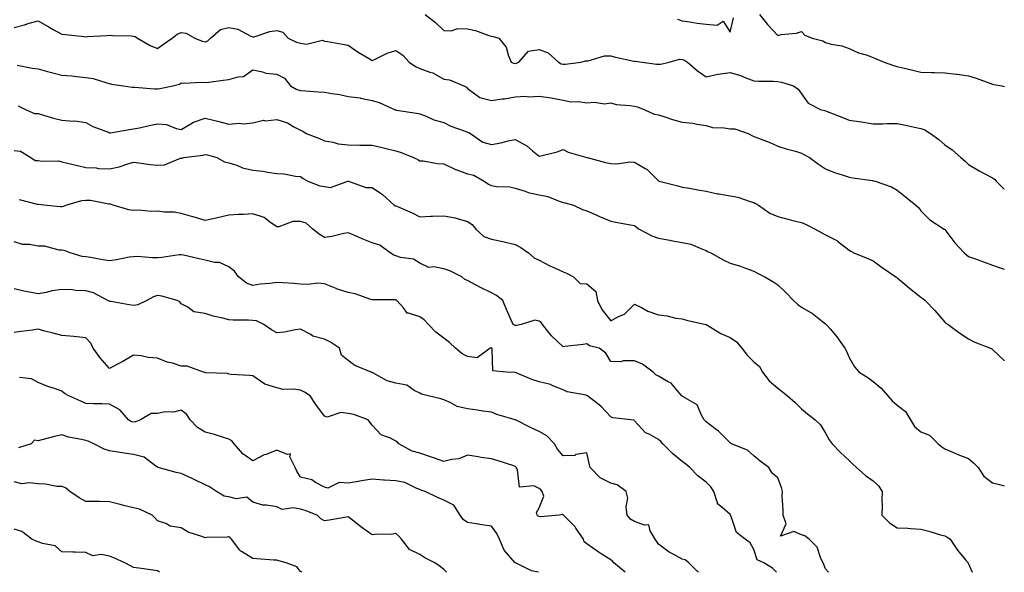
# Model space of a CAD drawing. Units: inches. Extents: x 944723 to 947363, y 7345418 to 7348058.
# Drawn here: x 946950 to 947363, y 7345418 to 7345650 of the extents above; entities that cross this region are included whole.
import ezdxf

# ---------------------------------------------------------------- set-up
doc = ezdxf.new("R2010")
doc.units = ezdxf.units.IN
doc.header["$MEASUREMENT"] = 0
doc.layers.add('Contour_94477345', color=7, linetype='Continuous', true_color=0xd25daa)

msp = doc.modelspace()

# ---------------------------------------------------------------- linework, layer by layer
at = {"layer": 'Contour_94477345'}
for points in [[(946948.05, 7345646.44, 3307), (946952.42, 7345647.55, 3307), (946954.28, 7345648.15, 3307), (946958.05, 7345649.22, 3307), (946962.64, 7345646.51, 3307), (946964.43, 7345645.54, 3307), (946968.05, 7345643.54, 3307), (946969.56, 7345643.43, 3307), (946977.41, 7345642.57, 3307), (946978.05, 7345642.52, 3307), (946978.7, 7345642.57, 3307), (946986.92, 7345643.05, 3307), (946988.05, 7345643.15, 3307), (946989.22, 7345643.1, 3307), (946997.11, 7345642.86, 3307), (946998.05, 7345642.81, 3307), (946998.72, 7345642.6, 3307), (946999.77, 7345641.92, 3307), (947005, 7345638.87, 3307), (947008.05, 7345637.62, 3307), (947010.57, 7345639.4, 3307), (947014.32, 7345641.92, 3307), (947016.39, 7345643.58, 3307), (947018.05, 7345644.24, 3307), (947020.13, 7345644, 3307), (947023.74, 7345641.92, 3307), (947026.83, 7345640.7, 3307), (947028.05, 7345640.37, 3307), (947029.2, 7345640.77, 3307), (947030.38, 7345641.92, 3307), (947034.46, 7345645.52, 3307), (947038.05, 7345646.39, 3307), (947041.82, 7345645.69, 3307), (947047.28, 7345642.7, 3307), (947048.05, 7345642.42, 3307), (947048.67, 7345642.55, 3307), (947055.24, 7345644.73, 3307), (947058.05, 7345645.11, 3307), (947060.61, 7345644.48, 3307), (947062.88, 7345641.92, 3307), (947066.37, 7345640.24, 3307), (947068.05, 7345639.84, 3307), (947070.51, 7345639.46, 3307), (947077.22, 7345641.09, 3307), (947078.05, 7345640.74, 3307), (947079.5, 7345640.47, 3307), (947085.57, 7345639.43, 3307), (947088.05, 7345638.96, 3307), (947092.16, 7345636.04, 3307), (947096.47, 7345633.51, 3307), (947098.05, 7345632.53, 3307), (947099.09, 7345632.97, 3307), (947104.37, 7345635.6, 3307), (947108.05, 7345636.76, 3307), (947110.89, 7345634.76, 3307), (947113.59, 7345631.92, 3307), (947116.17, 7345630.04, 3307), (947118.05, 7345629.26, 3307), (947122.29, 7345627.68, 3307), (947123.51, 7345627.38, 3307), (947128.05, 7345624.8, 3307), (947130.54, 7345624.41, 3307), (947136.44, 7345621.92, 3307), (947137.56, 7345621.43, 3307), (947138.05, 7345620.76, 3307), (947142.05, 7345617.91, 3307), (947143.13, 7345617, 3307), (947148.05, 7345615.85, 3307), (947152.6, 7345616.47, 3307), (947153.54, 7345616.43, 3307), (947158.05, 7345617.36, 3307), (947162.36, 7345617.61, 3307), (947163.53, 7345617.4, 3307), (947168.05, 7345617.56, 3307), (947173.04, 7345616.91, 3307), (947173.07, 7345616.9, 3307), (947178.05, 7345615.9, 3307), (947181.32, 7345615.19, 3307), (947184.61, 7345615.36, 3307), (947188.05, 7345614.87, 3307), (947191.26, 7345615.13, 3307), (947195.51, 7345614.46, 3307), (947198.05, 7345614.8, 3307), (947200.31, 7345614.18, 3307), (947206.22, 7345613.75, 3307), (947208.05, 7345613.38, 3307), (947209.31, 7345613.17, 3307), (947212.37, 7345611.92, 3307), (947216.2, 7345610.07, 3307), (947218.05, 7345609.76, 3307), (947221.14, 7345608.83, 3307), (947223.94, 7345607.81, 3307), (947228.05, 7345606.77, 3307), (947232.42, 7345606.3, 3307), (947234.13, 7345605.84, 3307), (947238.05, 7345605.26, 3307), (947240.64, 7345604.51, 3307), (947245.59, 7345604.38, 3307), (947248.05, 7345603.91, 3307), (947250.01, 7345603.89, 3307), (947255.7, 7345601.92, 3307), (947257.22, 7345601.09, 3307), (947258.05, 7345600.76, 3307), (947259.99, 7345599.98, 3307), (947264.41, 7345598.28, 3307), (947268.05, 7345596.71, 3307), (947271.63, 7345595.51, 3307), (947275.46, 7345594.51, 3307), (947278.05, 7345593.73, 3307), (947279.21, 7345593.08, 3307), (947281.3, 7345591.92, 3307), (947285.18, 7345589.05, 3307), (947288.05, 7345587.13, 3307), (947291.79, 7345585.66, 3307), (947295.41, 7345584.56, 3307), (947298.05, 7345583.65, 3307), (947299.53, 7345583.4, 3307), (947307.76, 7345582.22, 3307), (947308.05, 7345582.17, 3307), (947308.26, 7345582.13, 3307), (947308.84, 7345581.92, 3307), (947315.7, 7345579.57, 3307), (947318.05, 7345578.25, 3307), (947321.53, 7345575.39, 3307), (947325.94, 7345571.92, 3307), (947327.06, 7345570.93, 3307), (947328.05, 7345569.57, 3307), (947331.84, 7345565.71, 3307), (947337.84, 7345561.92, 3307), (947337.96, 7345561.84, 3307), (947338.05, 7345561.73, 3307), (947342.28, 7345556.14, 3307), (947346.12, 7345551.92, 3307), (947347.22, 7345551.09, 3307), (947348.05, 7345550.41, 3307), (947350.45, 7345549.52, 3307), (947354.23, 7345548.1, 3307), (947358.05, 7345546.71, 3307), (947361.68, 7345545.55, 3307), (947363, 7345545.08, 3307)], [(947120.22, 7345651.92, 3308), (947124.58, 7345648.45, 3308), (947128.05, 7345645.21, 3308), (947131.12, 7345644.99, 3308), (947134.04, 7345645.93, 3308), (947138.05, 7345645.8, 3308), (947141.33, 7345645.21, 3308), (947146.97, 7345643, 3308), (947148.05, 7345642.72, 3308), (947148.8, 7345642.67, 3308), (947151.2, 7345641.92, 3308), (947154.24, 7345638.12, 3308), (947155.02, 7345634.95, 3308), (947156.3, 7345631.92, 3308), (947157.51, 7345631.38, 3308), (947158.05, 7345631.36, 3308), (947158.55, 7345631.43, 3308), (947159.52, 7345631.92, 3308), (947163.53, 7345636.44, 3308), (947168.05, 7345637.21, 3308), (947171.88, 7345635.75, 3308), (947176.1, 7345631.92, 3308), (947177.35, 7345631.22, 3308), (947178.05, 7345631.09, 3308), (947178.97, 7345631, 3308), (947185.65, 7345631.92, 3308), (947187.53, 7345632.44, 3308), (947188.05, 7345632.44, 3308), (947188.55, 7345632.42, 3308), (947195.43, 7345634.54, 3308), (947198.05, 7345634.47, 3308), (947200.12, 7345634, 3308), (947207.68, 7345632.29, 3308), (947208.05, 7345632.21, 3308), (947208.44, 7345632.31, 3308), (947211.23, 7345631.92, 3308), (947217.2, 7345631.07, 3308), (947218.05, 7345631.02, 3308), (947219.01, 7345630.96, 3308), (947222.6, 7345631.92, 3308), (947226.86, 7345633.11, 3308), (947228.05, 7345633, 3308), (947228.91, 7345632.77, 3308), (947230.27, 7345631.92, 3308), (947234.4, 7345628.27, 3308), (947238.05, 7345625.77, 3308), (947242.93, 7345626.8, 3308), (947243.1, 7345626.87, 3308), (947248.05, 7345627.5, 3308), (947252.45, 7345626.32, 3308), (947254.69, 7345625.28, 3308), (947258.05, 7345624.05, 3308), (947259.97, 7345623.84, 3308), (947266.06, 7345623.92, 3308), (947268.05, 7345623.75, 3308), (947269.67, 7345623.54, 3308), (947274.68, 7345621.92, 3308), (947276.64, 7345620.52, 3308), (947278.05, 7345618.56, 3308), (947280.76, 7345614.63, 3308), (947286.28, 7345611.92, 3308), (947287.73, 7345611.6, 3308), (947288.05, 7345611.49, 3308), (947288.75, 7345611.22, 3308), (947294.89, 7345608.76, 3308), (947298.05, 7345607.61, 3308), (947303.01, 7345606.88, 3308), (947303.12, 7345606.85, 3308), (947308.05, 7345606.01, 3308), (947312.15, 7345606.02, 3308), (947313.85, 7345606.12, 3308), (947318.05, 7345606.13, 3308), (947321.65, 7345605.52, 3308), (947325.34, 7345604.63, 3308), (947328.05, 7345604.1, 3308), (947329.64, 7345603.51, 3308), (947332.09, 7345601.92, 3308), (947335.51, 7345599.38, 3308), (947338.05, 7345597.24, 3308), (947341.21, 7345595.09, 3308), (947344.76, 7345591.92, 3308), (947346.54, 7345590.41, 3308), (947348.05, 7345588.93, 3308), (947352.5, 7345586.37, 3308), (947354.86, 7345585.11, 3308), (947358.05, 7345583.37, 3308), (947358.89, 7345582.76, 3308), (947359.56, 7345581.92, 3308), (947363, 7345578.58, 3308)], [(947226.09, 7345649.95, 3309), (947228.05, 7345649.22, 3309), (947231.14, 7345648.83, 3309), (947234.31, 7345648.18, 3309), (947238.05, 7345647.78, 3309), (947242.66, 7345647.31, 3309), (947245.21, 7345649.08, 3309), (947248.05, 7345644.43, 3309), (947249.55, 7345650.41, 3309)], [(947260.41, 7345651.92, 3309), (947263.8, 7345647.67, 3309), (947268.05, 7345643.06, 3309), (947269.54, 7345643.41, 3309), (947275.95, 7345644.02, 3309), (947278.05, 7345644.72, 3309), (947279.34, 7345643.21, 3309), (947282.45, 7345641.92, 3309), (947286.88, 7345640.75, 3309), (947288.05, 7345640.13, 3309), (947290.49, 7345639.47, 3309), (947294.87, 7345638.73, 3309), (947298.05, 7345637.61, 3309), (947301.95, 7345635.81, 3309), (947305.07, 7345634.9, 3309), (947308.05, 7345633.81, 3309), (947309.35, 7345633.22, 3309), (947312.63, 7345631.92, 3309), (947316.54, 7345630.41, 3309), (947318.05, 7345630.04, 3309), (947320.53, 7345629.44, 3309), (947324.61, 7345628.48, 3309), (947328.05, 7345627.65, 3309), (947332.46, 7345627.51, 3309), (947333.69, 7345627.57, 3309), (947338.05, 7345627.41, 3309), (947342.95, 7345626.82, 3309), (947343.18, 7345626.79, 3309), (947348.05, 7345626.19, 3309), (947351.26, 7345625.13, 3309), (947356.92, 7345623.05, 3309), (947358.05, 7345622.66, 3309), (947358.64, 7345622.51, 3309), (947361.92, 7345621.92, 3309), (947363, 7345621.67, 3309)], [(946949.32, 7345630.65, 3306), (946955.54, 7345629.41, 3306), (946958.05, 7345629.02, 3306), (946961.96, 7345628.01, 3306), (946963.71, 7345627.58, 3306), (946968.05, 7345626.42, 3306), (946972.2, 7345626.07, 3306), (946974.14, 7345625.83, 3306), (946978.05, 7345625.47, 3306), (946981.16, 7345625.02, 3306), (946986.83, 7345623.15, 3306), (946988.05, 7345622.9, 3306), (946988.82, 7345622.7, 3306), (946993.89, 7345621.92, 3306), (946997.51, 7345621.38, 3306), (946998.05, 7345621.38, 3306), (946998.57, 7345621.4, 3306), (947006.82, 7345620.69, 3306), (947008.05, 7345620.72, 3306), (947009.09, 7345620.88, 3306), (947014.5, 7345621.92, 3306), (947017.31, 7345622.67, 3306), (947018.05, 7345623.15, 3306), (947019.14, 7345623.01, 3306), (947026.56, 7345623.42, 3306), (947028.05, 7345623.29, 3306), (947029.56, 7345623.43, 3306), (947035.61, 7345624.36, 3306), (947038.05, 7345624.57, 3306), (947041.9, 7345625.76, 3306), (947044.13, 7345625.84, 3306), (947048.05, 7345628.66, 3306), (947052.09, 7345627.87, 3306), (947053.45, 7345627.32, 3306), (947058.05, 7345626.8, 3306), (947061.32, 7345625.19, 3306), (947063.86, 7345621.92, 3306), (947066.53, 7345620.39, 3306), (947068.05, 7345619.97, 3306), (947070.13, 7345619.84, 3306), (947075.63, 7345619.5, 3306), (947078.05, 7345619.34, 3306), (947081.23, 7345618.73, 3306), (947084.46, 7345618.33, 3306), (947088.05, 7345617.52, 3306), (947092.99, 7345616.86, 3306), (947093.18, 7345616.79, 3306), (947098.05, 7345615.75, 3306), (947101.07, 7345614.94, 3306), (947107.66, 7345611.92, 3306), (947107.95, 7345611.82, 3306), (947108.05, 7345611.8, 3306), (947108.21, 7345611.77, 3306), (947116.67, 7345610.54, 3306), (947118.05, 7345610.24, 3306), (947120.74, 7345609.23, 3306), (947123.86, 7345607.74, 3306), (947128.05, 7345606.61, 3306), (947131.1, 7345604.97, 3306), (947137, 7345602.97, 3306), (947138.05, 7345602.54, 3306), (947138.56, 7345602.43, 3306), (947139.26, 7345601.92, 3306), (947144.43, 7345598.3, 3306), (947148.05, 7345597.42, 3306), (947151.99, 7345597.98, 3306), (947155, 7345598.87, 3306), (947158.05, 7345599.44, 3306), (947162.89, 7345596.76, 3306), (947165.21, 7345594.76, 3306), (947168.05, 7345592.41, 3306), (947168.76, 7345592.63, 3306), (947175.65, 7345594.33, 3306), (947178.05, 7345595.24, 3306), (947180.27, 7345594.14, 3306), (947187.99, 7345591.97, 3306), (947188.05, 7345591.95, 3306), (947188.08, 7345591.95, 3306), (947188.16, 7345591.92, 3306), (947195.89, 7345589.76, 3306), (947198.05, 7345589.43, 3306), (947200.67, 7345589.3, 3306), (947206.17, 7345590.05, 3306), (947208.05, 7345589.92, 3306), (947212.77, 7345587.2, 3306), (947213.16, 7345587.03, 3306), (947218.05, 7345582.09, 3306), (947218.15, 7345582.02, 3306), (947218.41, 7345581.92, 3306), (947226.17, 7345580.05, 3306), (947228.05, 7345579.5, 3306), (947231, 7345578.98, 3306), (947234.52, 7345578.4, 3306), (947238.05, 7345577.76, 3306), (947242.86, 7345576.73, 3306), (947243.29, 7345576.68, 3306), (947248.05, 7345575.81, 3306), (947251.35, 7345575.22, 3306), (947256.56, 7345573.42, 3306), (947258.05, 7345573.06, 3306), (947258.68, 7345572.56, 3306), (947259.92, 7345571.92, 3306), (947264.72, 7345568.59, 3306), (947268.05, 7345567.15, 3306), (947272.24, 7345566.11, 3306), (947274.43, 7345565.55, 3306), (947278.05, 7345564.63, 3306), (947279.99, 7345563.86, 3306), (947283.74, 7345561.92, 3306), (947286.47, 7345560.33, 3306), (947288.05, 7345559.45, 3306), (947293.04, 7345556.91, 3306), (947293.15, 7345556.82, 3306), (947298.05, 7345553.06, 3306), (947298.72, 7345552.59, 3306), (947299.95, 7345551.92, 3306), (947305.74, 7345549.6, 3306), (947308.05, 7345548.53, 3306), (947311.88, 7345545.74, 3306), (947317.51, 7345541.92, 3306), (947317.81, 7345541.67, 3306), (947318.05, 7345541.51, 3306), (947320.45, 7345539.52, 3306), (947323.28, 7345537.15, 3306), (947328.05, 7345533.41, 3306), (947328.86, 7345532.73, 3306), (947329.8, 7345531.92, 3306), (947333.91, 7345527.78, 3306), (947338.05, 7345522.89, 3306), (947338.56, 7345522.43, 3306), (947339.42, 7345521.92, 3306), (947344.38, 7345518.25, 3306), (947348.05, 7345515.91, 3306), (947350.58, 7345514.44, 3306), (947357.16, 7345511.92, 3306), (947357.75, 7345511.62, 3306), (947358.05, 7345511.47, 3306), (947362.9, 7345506.78, 3306), (947363, 7345506.7, 3306)], [(946949.71, 7345613.58, 3305), (946953.04, 7345611.92, 3305), (946956.54, 7345610.41, 3305), (946958.05, 7345610.29, 3305), (946960.29, 7345609.69, 3305), (946964.56, 7345608.43, 3305), (946968.05, 7345607.54, 3305), (946972.82, 7345607.15, 3305), (946973.4, 7345607.27, 3305), (946978.05, 7345606.59, 3305), (946980.99, 7345604.86, 3305), (946987.5, 7345602.47, 3305), (946988.05, 7345602.22, 3305), (946988.41, 7345602.28, 3305), (946996.34, 7345603.62, 3305), (946998.05, 7345603.87, 3305), (947000.52, 7345604.4, 3305), (947004.6, 7345605.37, 3305), (947008.05, 7345606.05, 3305), (947011.82, 7345605.69, 3305), (947015.96, 7345604.01, 3305), (947018.05, 7345603.65, 3305), (947022.09, 7345605.96, 3305), (947023.24, 7345606.74, 3305), (947028.05, 7345608.37, 3305), (947032.69, 7345607.28, 3305), (947033.29, 7345607.16, 3305), (947038.05, 7345605.91, 3305), (947042.37, 7345606.24, 3305), (947044.03, 7345605.95, 3305), (947048.05, 7345606.48, 3305), (947052.46, 7345607.51, 3305), (947053.41, 7345607.28, 3305), (947058.05, 7345607.77, 3305), (947062.53, 7345606.4, 3305), (947065.28, 7345604.69, 3305), (947068.05, 7345603.31, 3305), (947069.07, 7345602.94, 3305), (947070.38, 7345601.92, 3305), (947075.95, 7345599.82, 3305), (947078.05, 7345598.87, 3305), (947081.69, 7345598.28, 3305), (947083.83, 7345597.7, 3305), (947088.05, 7345597.16, 3305), (947092.87, 7345597.1, 3305), (947093.25, 7345597.12, 3305), (947098.05, 7345597.04, 3305), (947102.23, 7345596.1, 3305), (947104.43, 7345595.54, 3305), (947108.05, 7345594.69, 3305), (947110.19, 7345594.06, 3305), (947115.44, 7345591.92, 3305), (947117.18, 7345591.05, 3305), (947118.05, 7345590.52, 3305), (947119.5, 7345590.47, 3305), (947125.45, 7345589.32, 3305), (947128.05, 7345589.25, 3305), (947133.04, 7345586.91, 3305), (947133.07, 7345586.9, 3305), (947138.05, 7345585.06, 3305), (947140.64, 7345584.51, 3305), (947145, 7345581.92, 3305), (947146.81, 7345580.67, 3305), (947148.05, 7345580.15, 3305), (947150.16, 7345579.81, 3305), (947155.71, 7345579.58, 3305), (947158.05, 7345579.07, 3305), (947162.15, 7345577.82, 3305), (947163.42, 7345577.29, 3305), (947168.05, 7345576.26, 3305), (947171.64, 7345575.51, 3305), (947176.44, 7345573.54, 3305), (947178.05, 7345573.06, 3305), (947179.01, 7345572.88, 3305), (947182.44, 7345571.92, 3305), (947186.17, 7345570.04, 3305), (947188.05, 7345569.48, 3305), (947192.29, 7345567.69, 3305), (947193.35, 7345567.23, 3305), (947198.05, 7345565.25, 3305), (947200.85, 7345564.72, 3305), (947206.28, 7345563.68, 3305), (947208.05, 7345563.35, 3305), (947208.82, 7345562.7, 3305), (947209.95, 7345561.92, 3305), (947215.23, 7345559.1, 3305), (947218.05, 7345558.08, 3305), (947222.77, 7345557.2, 3305), (947223.22, 7345557.09, 3305), (947228.05, 7345556.3, 3305), (947231.63, 7345555.5, 3305), (947236.52, 7345553.45, 3305), (947238.05, 7345552.98, 3305), (947238.64, 7345552.5, 3305), (947239.99, 7345551.92, 3305), (947245.15, 7345549.02, 3305), (947248.05, 7345547.63, 3305), (947252.46, 7345546.33, 3305), (947254.47, 7345545.5, 3305), (947258.05, 7345544.23, 3305), (947259.6, 7345543.47, 3305), (947262.65, 7345541.92, 3305), (947266.01, 7345539.88, 3305), (947268.05, 7345538.48, 3305), (947271.49, 7345535.36, 3305), (947274.7, 7345531.92, 3305), (947276.46, 7345530.33, 3305), (947278.05, 7345529.22, 3305), (947282.59, 7345526.47, 3305), (947286.82, 7345523.15, 3305), (947288.05, 7345522.22, 3305), (947288.23, 7345522.1, 3305), (947288.39, 7345521.92, 3305), (947290.09, 7345519.88, 3305), (947292.8, 7345516.67, 3305), (947296.22, 7345511.92, 3305), (947296.83, 7345510.7, 3305), (947298.05, 7345508.05, 3305), (947300.24, 7345504.11, 3305), (947302.17, 7345501.92, 3305), (947305.85, 7345499.72, 3305), (947308.05, 7345498.03, 3305), (947311.33, 7345495.2, 3305), (947314.25, 7345491.92, 3305), (947315.95, 7345489.82, 3305), (947318.05, 7345488.12, 3305), (947321.55, 7345485.42, 3305), (947323.74, 7345481.92, 3305), (947325.33, 7345479.19, 3305), (947328.05, 7345476.91, 3305), (947331.62, 7345475.49, 3305), (947335.29, 7345471.92, 3305), (947336.78, 7345470.65, 3305), (947338.05, 7345469.82, 3305), (947341.75, 7345468.22, 3305), (947343.52, 7345467.39, 3305), (947348.05, 7345465.69, 3305), (947350.08, 7345463.96, 3305), (947352.07, 7345461.92, 3305), (947354.37, 7345458.24, 3305), (947358.05, 7345455.56, 3305), (947360.93, 7345454.8, 3305), (947363, 7345454.22, 3305)], [(946948.05, 7345594.88, 3304), (946950.68, 7345594.55, 3304), (946955.04, 7345591.92, 3304), (946956.78, 7345590.66, 3304), (946958.05, 7345590.61, 3304), (946959.58, 7345590.38, 3304), (946966.59, 7345590.45, 3304), (946968.05, 7345590.13, 3304), (946970.4, 7345589.56, 3304), (946974.61, 7345588.48, 3304), (946978.05, 7345587.68, 3304), (946982.46, 7345587.5, 3304), (946983.37, 7345587.24, 3304), (946988.05, 7345587.13, 3304), (946992.05, 7345587.92, 3304), (946995.27, 7345589.13, 3304), (946998.05, 7345589.88, 3304), (947000.31, 7345589.66, 3304), (947005.1, 7345588.97, 3304), (947008.05, 7345588.72, 3304), (947011.08, 7345588.89, 3304), (947017.7, 7345591.57, 3304), (947018.05, 7345591.61, 3304), (947018.33, 7345591.64, 3304), (947019.12, 7345591.92, 3304), (947027.04, 7345592.93, 3304), (947028.05, 7345593.22, 3304), (947029.09, 7345592.96, 3304), (947033.04, 7345591.92, 3304), (947036.22, 7345590.09, 3304), (947038.05, 7345589.73, 3304), (947041.33, 7345588.63, 3304), (947043.69, 7345587.57, 3304), (947048.05, 7345586.55, 3304), (947052.28, 7345586.15, 3304), (947054.28, 7345585.69, 3304), (947058.05, 7345585.23, 3304), (947061.2, 7345585.07, 3304), (947065.94, 7345584.02, 3304), (947068.05, 7345583.88, 3304), (947069.16, 7345583.04, 3304), (947071.14, 7345581.92, 3304), (947076.17, 7345580.04, 3304), (947078.05, 7345579.76, 3304), (947080.59, 7345579.38, 3304), (947087.94, 7345581.92, 3304), (947088.02, 7345581.94, 3304), (947088.05, 7345581.95, 3304), (947088.22, 7345581.92, 3304), (947095.42, 7345579.3, 3304), (947098.05, 7345579.26, 3304), (947102.47, 7345576.34, 3304), (947107.25, 7345571.92, 3304), (947107.78, 7345571.64, 3304), (947108.05, 7345571.58, 3304), (947108.67, 7345571.3, 3304), (947114.85, 7345568.72, 3304), (947118.05, 7345567.08, 3304), (947122.68, 7345567.29, 3304), (947123.38, 7345567.26, 3304), (947128.05, 7345567.44, 3304), (947132.8, 7345566.66, 3304), (947133.7, 7345566.27, 3304), (947138.05, 7345565.12, 3304), (947140.01, 7345563.88, 3304), (947141.56, 7345561.92, 3304), (947144.9, 7345558.77, 3304), (947148.05, 7345557.67, 3304), (947152.83, 7345556.69, 3304), (947153.46, 7345556.51, 3304), (947158.05, 7345555.43, 3304), (947160.36, 7345554.23, 3304), (947163.66, 7345551.92, 3304), (947165.99, 7345549.86, 3304), (947168.05, 7345548.93, 3304), (947172.6, 7345546.47, 3304), (947174.21, 7345545.75, 3304), (947178.05, 7345543.93, 3304), (947179.56, 7345543.43, 3304), (947182.39, 7345541.92, 3304), (947185.23, 7345539.1, 3304), (947188.05, 7345538.9, 3304), (947191.83, 7345535.7, 3304), (947192.49, 7345531.92, 3304), (947194.31, 7345528.17, 3304), (947198.05, 7345523.45, 3304), (947201.35, 7345525.22, 3304), (947203.79, 7345526.18, 3304), (947208.05, 7345530.45, 3304), (947210.91, 7345529.06, 3304), (947213.65, 7345527.52, 3304), (947218.05, 7345525.96, 3304), (947221.68, 7345525.55, 3304), (947225.37, 7345524.59, 3304), (947228.05, 7345524.2, 3304), (947229.78, 7345523.65, 3304), (947237.94, 7345521.92, 3304), (947238.05, 7345521.9, 3304), (947238.11, 7345521.86, 3304), (947244.26, 7345518.13, 3304), (947248.05, 7345516.41, 3304), (947250.76, 7345514.63, 3304), (947253.01, 7345511.92, 3304), (947255.23, 7345509.09, 3304), (947258.05, 7345506.3, 3304), (947260.4, 7345504.27, 3304), (947261.61, 7345501.92, 3304), (947264.41, 7345498.28, 3304), (947268.05, 7345495.22, 3304), (947269.97, 7345493.84, 3304), (947272.09, 7345491.92, 3304), (947275.32, 7345489.18, 3304), (947278.05, 7345486.51, 3304), (947280.51, 7345484.38, 3304), (947283.79, 7345481.92, 3304), (947285.94, 7345479.82, 3304), (947288.05, 7345476.33, 3304), (947289.65, 7345473.53, 3304), (947290.8, 7345471.92, 3304), (947294.33, 7345468.2, 3304), (947298.05, 7345464.81, 3304), (947299.51, 7345463.38, 3304), (947301.06, 7345461.92, 3304), (947304.78, 7345458.65, 3304), (947308.05, 7345456.39, 3304), (947310.34, 7345454.21, 3304), (947311.75, 7345451.92, 3304), (947311.67, 7345448.29, 3304), (947311.8, 7345445.67, 3304), (947311.73, 7345441.92, 3304), (947314.9, 7345438.76, 3304), (947318.05, 7345436.66, 3304), (947322.58, 7345436.46, 3304), (947323.62, 7345436.35, 3304), (947328.05, 7345436.14, 3304), (947331.39, 7345435.26, 3304), (947336.21, 7345433.76, 3304), (947338.05, 7345433.24, 3304), (947338.95, 7345432.82, 3304), (947340.27, 7345431.92, 3304), (947343.38, 7345427.26, 3304), (947346.79, 7345423.18, 3304), (947347.82, 7345421.92, 3304), (947347.85, 7345421.72, 3304), (947348.05, 7345421.57, 3304), (947349.51, 7345418, 3304)], [(947289.33, 7345418, 3303), (947288.05, 7345419.48, 3303), (947287.4, 7345421.27, 3303), (947287.07, 7345421.92, 3303), (947286.14, 7345423.84, 3303), (947284.61, 7345428.49, 3303), (947281.27, 7345431.92, 3303), (947279.42, 7345433.29, 3303), (947278.05, 7345433.68, 3303), (947274.79, 7345435.18, 3303), (947269.24, 7345433.12, 3303), (947271.63, 7345438.33, 3303), (947270.31, 7345441.92, 3303), (947270.33, 7345444.2, 3303), (947269.97, 7345450, 3303), (947269.99, 7345451.92, 3303), (947269.66, 7345453.54, 3303), (947268.05, 7345457.54, 3303), (947265.65, 7345459.52, 3303), (947264.32, 7345461.92, 3303), (947260.74, 7345464.6, 3303), (947258.05, 7345466.8, 3303), (947255.34, 7345469.22, 3303), (947248.7, 7345471.92, 3303), (947248.26, 7345472.13, 3303), (947248.05, 7345472.24, 3303), (947243.26, 7345477.13, 3303), (947241.67, 7345478.3, 3303), (947238.05, 7345481.09, 3303), (947237.63, 7345481.5, 3303), (947237.26, 7345481.92, 3303), (947236.07, 7345483.9, 3303), (947234.33, 7345488.2, 3303), (947228.46, 7345491.51, 3303), (947228.05, 7345491.8, 3303), (947227.98, 7345491.86, 3303), (947227.92, 7345491.92, 3303), (947226.93, 7345493.04, 3303), (947223.39, 7345497.26, 3303), (947222.17, 7345497.8, 3303), (947218.05, 7345500.21, 3303), (947216.92, 7345500.78, 3303), (947215.84, 7345501.92, 3303), (947211.39, 7345505.26, 3303), (947208.05, 7345506.67, 3303), (947203.26, 7345506.71, 3303), (947202.34, 7345506.21, 3303), (947198.05, 7345506.32, 3303), (947196.04, 7345509.91, 3303), (947193.18, 7345511.92, 3303), (947189.13, 7345513.01, 3303), (947188.05, 7345513.82, 3303), (947186.49, 7345513.48, 3303), (947178.77, 7345512.65, 3303), (947178.05, 7345512.52, 3303), (947173.23, 7345517.09, 3303), (947169.46, 7345521.92, 3303), (947168.86, 7345522.73, 3303), (947168.05, 7345523.35, 3303), (947166.27, 7345523.7, 3303), (947160.45, 7345521.92, 3303), (947158.52, 7345521.45, 3303), (947158.05, 7345521.41, 3303), (947157.76, 7345521.63, 3303), (947157.17, 7345521.92, 3303), (947156.49, 7345523.49, 3303), (947154.37, 7345528.24, 3303), (947152.83, 7345531.92, 3303), (947150.16, 7345534.03, 3303), (947148.05, 7345535.22, 3303), (947143.54, 7345537.41, 3303), (947141.42, 7345538.55, 3303), (947138.05, 7345540.3, 3303), (947136.92, 7345540.79, 3303), (947135.65, 7345541.92, 3303), (947130.56, 7345544.43, 3303), (947128.05, 7345545.29, 3303), (947123.9, 7345546.07, 3303), (947121.87, 7345545.73, 3303), (947118.05, 7345547.54, 3303), (947115.39, 7345549.26, 3303), (947109.97, 7345550, 3303), (947108.05, 7345550.65, 3303), (947107.14, 7345551.01, 3303), (947105.63, 7345551.92, 3303), (947101.23, 7345555.11, 3303), (947098.05, 7345556.09, 3303), (947093.88, 7345557.76, 3303), (947090.82, 7345559.15, 3303), (947088.05, 7345560.35, 3303), (947086.17, 7345560.04, 3303), (947081.22, 7345558.75, 3303), (947078.05, 7345558.32, 3303), (947075.82, 7345559.7, 3303), (947073.2, 7345561.92, 3303), (947070.47, 7345564.34, 3303), (947068.05, 7345565.07, 3303), (947064.86, 7345565.11, 3303), (947058.95, 7345562.82, 3303), (947058.05, 7345562.85, 3303), (947055.06, 7345564.91, 3303), (947052.83, 7345566.7, 3303), (947048.05, 7345568.25, 3303), (947044.1, 7345567.98, 3303), (947041.99, 7345567.98, 3303), (947038.05, 7345567.67, 3303), (947033.3, 7345566.67, 3303), (947032.63, 7345566.5, 3303), (947028.05, 7345565.47, 3303), (947023.11, 7345566.97, 3303), (947022.96, 7345567.01, 3303), (947018.05, 7345568.38, 3303), (947015.07, 7345568.94, 3303), (947011.03, 7345568.94, 3303), (947008.05, 7345569.35, 3303), (947005.42, 7345569.29, 3303), (947000.19, 7345569.78, 3303), (946998.05, 7345569.72, 3303), (946996.06, 7345569.93, 3303), (946989.51, 7345571.92, 3303), (946988.4, 7345572.27, 3303), (946988.05, 7345572.3, 3303), (946987.67, 7345572.3, 3303), (946979.99, 7345573.86, 3303), (946978.05, 7345573.85, 3303), (946976.22, 7345573.75, 3303), (946969.99, 7345571.92, 3303), (946968.63, 7345571.34, 3303), (946968.05, 7345571.2, 3303), (946967.29, 7345571.16, 3303), (946960.43, 7345571.92, 3303), (946958.29, 7345572.16, 3303), (946958.05, 7345572.25, 3303), (946957.77, 7345572.21, 3303), (946950.26, 7345574.13, 3303)], [(947267.46, 7345418, 3302), (947265.85, 7345419.72, 3302), (947262.22, 7345421.92, 3302), (947259.37, 7345423.24, 3302), (947258.05, 7345427.51, 3302), (947256.48, 7345430.35, 3302), (947254.39, 7345431.92, 3302), (947250.77, 7345434.64, 3302), (947248.56, 7345441.41, 3302), (947248.28, 7345441.92, 3302), (947248.2, 7345442.07, 3302), (947248.05, 7345442.3, 3302), (947244.76, 7345445.21, 3302), (947242.81, 7345446.68, 3302), (947242.84, 7345447.13, 3302), (947241.24, 7345451.92, 3302), (947239.98, 7345453.85, 3302), (947238.05, 7345455.85, 3302), (947234.58, 7345458.45, 3302), (947231.21, 7345461.92, 3302), (947229.47, 7345463.34, 3302), (947228.05, 7345464.49, 3302), (947223.88, 7345467.75, 3302), (947219.95, 7345471.92, 3302), (947219.02, 7345472.89, 3302), (947218.05, 7345473.64, 3302), (947214.11, 7345475.86, 3302), (947212.62, 7345476.49, 3302), (947208.05, 7345481.51, 3302), (947207.85, 7345481.73, 3302), (947206.51, 7345481.92, 3302), (947198.97, 7345482.83, 3302), (947198.05, 7345483.16, 3302), (947193.84, 7345487.71, 3302), (947188.37, 7345491.92, 3302), (947188.18, 7345492.04, 3302), (947188.05, 7345492.12, 3302), (947187.76, 7345492.21, 3302), (947179.79, 7345493.66, 3302), (947178.05, 7345494.49, 3302), (947173.77, 7345496.2, 3302), (947172.84, 7345496.7, 3302), (947168.05, 7345497.91, 3302), (947164.92, 7345498.78, 3302), (947158.36, 7345501.61, 3302), (947158.05, 7345501.72, 3302), (947157.89, 7345501.76, 3302), (947154.34, 7345501.92, 3302), (947148.65, 7345502.52, 3302), (947148.43, 7345511.54, 3302), (947148.25, 7345511.92, 3302), (947148.14, 7345512.01, 3302), (947148.05, 7345512.06, 3302), (947147.92, 7345512.05, 3302), (947147.56, 7345511.92, 3302), (947142.05, 7345507.92, 3302), (947138.05, 7345508.43, 3302), (947135.77, 7345509.64, 3302), (947133, 7345511.92, 3302), (947130.42, 7345514.29, 3302), (947128.05, 7345516.21, 3302), (947124.81, 7345518.68, 3302), (947121.71, 7345521.92, 3302), (947119.91, 7345523.78, 3302), (947118.05, 7345525.05, 3302), (947113.32, 7345526.65, 3302), (947112.74, 7345526.6, 3302), (947111.14, 7345528.83, 3302), (947108.46, 7345531.92, 3302), (947108.21, 7345532.07, 3302), (947108.05, 7345532.15, 3302), (947107.79, 7345532.18, 3302), (947098.35, 7345532.22, 3302), (947098.05, 7345532.27, 3302), (947097.58, 7345532.39, 3302), (947090.89, 7345534.76, 3302), (947088.05, 7345535.27, 3302), (947083.06, 7345536.91, 3302), (947083.04, 7345536.92, 3302), (947078.05, 7345538.94, 3302), (947075.33, 7345539.19, 3302), (947071.31, 7345538.66, 3302), (947068.05, 7345538.86, 3302), (947065.2, 7345539.07, 3302), (947060.62, 7345539.35, 3302), (947058.05, 7345539.54, 3302), (947055.25, 7345539.11, 3302), (947051.11, 7345538.86, 3302), (947048.05, 7345538.28, 3302), (947045.37, 7345539.25, 3302), (947042, 7345541.92, 3302), (947040.31, 7345544.18, 3302), (947038.05, 7345546.07, 3302), (947034.03, 7345547.9, 3302), (947032.04, 7345547.93, 3302), (947028.05, 7345548.9, 3302), (947025.6, 7345549.47, 3302), (947019.04, 7345550.93, 3302), (947018.05, 7345551.16, 3302), (947017.22, 7345551.09, 3302), (947009.94, 7345550.02, 3302), (947008.05, 7345549.89, 3302), (947005.95, 7345549.82, 3302), (946999.58, 7345550.39, 3302), (946998.05, 7345550.32, 3302), (946996.17, 7345550.05, 3302), (946990.99, 7345548.98, 3302), (946988.05, 7345548.61, 3302), (946985.19, 7345549.06, 3302), (946980.05, 7345549.92, 3302), (946978.05, 7345550.24, 3302), (946976.51, 7345550.38, 3302), (946971.52, 7345551.92, 3302), (946969.05, 7345552.92, 3302), (946968.05, 7345553.01, 3302), (946966.89, 7345553.08, 3302), (946960.78, 7345554.66, 3302), (946958.05, 7345554.77, 3302), (946954.53, 7345555.43, 3302), (946951.59, 7345555.45, 3302), (946948.05, 7345556.51, 3302)], [(947234.89, 7345418, 3301), (947234.43, 7345418.3, 3301), (947230.75, 7345421.92, 3301), (947229.29, 7345423.17, 3301), (947228.05, 7345423.55, 3301), (947224.51, 7345425.46, 3301), (947222.5, 7345426.38, 3301), (947218.05, 7345429.87, 3301), (947217.17, 7345431.04, 3301), (947216.73, 7345431.92, 3301), (947214.53, 7345435.44, 3301), (947214.09, 7345437.96, 3301), (947212.27, 7345437.7, 3301), (947208.05, 7345439.35, 3301), (947206.39, 7345440.26, 3301), (947204.99, 7345441.92, 3301), (947204.58, 7345445.39, 3301), (947205.19, 7345449.05, 3301), (947204.52, 7345451.92, 3301), (947200.74, 7345454.61, 3301), (947198.05, 7345455.31, 3301), (947193.69, 7345457.56, 3301), (947189.37, 7345461.92, 3301), (947189.21, 7345463.08, 3301), (947188.05, 7345468.1, 3301), (947183.46, 7345467.33, 3301), (947182.95, 7345467.01, 3301), (947178.05, 7345466.77, 3301), (947175.78, 7345469.65, 3301), (947174.42, 7345471.92, 3301), (947171.32, 7345475.19, 3301), (947168.05, 7345477.04, 3301), (947164.76, 7345478.62, 3301), (947158.12, 7345481.92, 3301), (947158.05, 7345481.95, 3301), (947158, 7345481.97, 3301), (947150.34, 7345484.22, 3301), (947148.05, 7345485.09, 3301), (947144.41, 7345485.56, 3301), (947142.17, 7345486.04, 3301), (947138.05, 7345486.48, 3301), (947133.65, 7345487.52, 3301), (947130.79, 7345489.18, 3301), (947128.05, 7345490.33, 3301), (947126.83, 7345490.7, 3301), (947121.58, 7345491.92, 3301), (947118.77, 7345492.64, 3301), (947118.05, 7345493.16, 3301), (947115.7, 7345494.28, 3301), (947112.57, 7345496.44, 3301), (947108.05, 7345497.33, 3301), (947104.36, 7345498.22, 3301), (947098.32, 7345501.65, 3301), (947098.05, 7345501.76, 3301), (947097.93, 7345501.8, 3301), (947097.7, 7345501.92, 3301), (947090.81, 7345504.69, 3301), (947088.05, 7345506.81, 3301), (947085.22, 7345509.09, 3301), (947084.32, 7345511.92, 3301), (947080.67, 7345514.53, 3301), (947078.05, 7345515.74, 3301), (947073.19, 7345517.06, 3301), (947072.3, 7345517.68, 3301), (947068.05, 7345519.97, 3301), (947065.85, 7345519.72, 3301), (947061.28, 7345518.69, 3301), (947058.05, 7345518.41, 3301), (947055.84, 7345519.71, 3301), (947052.62, 7345521.92, 3301), (947049.62, 7345523.49, 3301), (947048.05, 7345523.58, 3301), (947046.3, 7345523.66, 3301), (947039.81, 7345523.68, 3301), (947038.05, 7345523.78, 3301), (947035.46, 7345524.51, 3301), (947031.5, 7345525.36, 3301), (947028.05, 7345526.52, 3301), (947023.35, 7345527.22, 3301), (947020.79, 7345529.18, 3301), (947018.05, 7345530.53, 3301), (947017.49, 7345531.37, 3301), (947016.29, 7345531.92, 3301), (947009.95, 7345533.82, 3301), (947008.05, 7345534.07, 3301), (947006.46, 7345533.52, 3301), (947003.65, 7345531.92, 3301), (946999.8, 7345530.17, 3301), (946998.05, 7345529.88, 3301), (946996.27, 7345530.14, 3301), (946988.5, 7345531.47, 3301), (946988.05, 7345531.53, 3301), (946987.78, 7345531.65, 3301), (946987.31, 7345531.92, 3301), (946981.25, 7345535.13, 3301), (946978.05, 7345536.05, 3301), (946973.76, 7345536.21, 3301), (946972.5, 7345536.37, 3301), (946968.05, 7345536.51, 3301), (946963.9, 7345536.07, 3301), (946961.4, 7345535.26, 3301), (946958.05, 7345534.74, 3301), (946954.47, 7345535.51, 3301), (946952.03, 7345535.9, 3301), (946948.05, 7345536.88, 3301)], [(947204.16, 7345418, 3300), (947204.14, 7345418.01, 3300), (947199.37, 7345421.92, 3300), (947198.79, 7345422.66, 3300), (947198.05, 7345423.17, 3300), (947194.48, 7345425.49, 3300), (947192.73, 7345426.6, 3300), (947188.05, 7345429.99, 3300), (947186.91, 7345430.78, 3300), (947186.69, 7345431.92, 3300), (947183.44, 7345436.53, 3300), (947183.13, 7345437, 3300), (947178.24, 7345441.92, 3300), (947178.14, 7345442, 3300), (947178.05, 7345442.05, 3300), (947177.78, 7345442.2, 3300), (947176.41, 7345441.92, 3300), (947168.66, 7345441.31, 3300), (947168.05, 7345441.35, 3300), (947167.63, 7345441.5, 3300), (947167.25, 7345441.92, 3300), (947166.96, 7345443.01, 3300), (947168.05, 7345444.99, 3300), (947170.07, 7345449.9, 3300), (947169.37, 7345451.92, 3300), (947168.77, 7345452.64, 3300), (947168.05, 7345453.2, 3300), (947165.78, 7345454.19, 3300), (947159.87, 7345453.73, 3300), (947159.05, 7345460.93, 3300), (947158.47, 7345461.92, 3300), (947158.3, 7345462.17, 3300), (947158.05, 7345462.37, 3300), (947157.4, 7345462.57, 3300), (947150.83, 7345464.7, 3300), (947148.05, 7345465.55, 3300), (947143.78, 7345466.19, 3300), (947142.5, 7345466.37, 3300), (947138.05, 7345467.05, 3300), (947134.39, 7345465.58, 3300), (947131.39, 7345465.26, 3300), (947128.05, 7345464.39, 3300), (947124.18, 7345465.79, 3300), (947122.54, 7345466.41, 3300), (947118.05, 7345467.94, 3300), (947114.87, 7345468.74, 3300), (947109.25, 7345471.92, 3300), (947108.67, 7345472.55, 3300), (947108.05, 7345473.01, 3300), (947105.75, 7345474.22, 3300), (947101.78, 7345475.65, 3300), (947098.05, 7345479.67, 3300), (947097.1, 7345480.97, 3300), (947096.43, 7345481.92, 3300), (947090.32, 7345484.19, 3300), (947088.05, 7345484.63, 3300), (947084.99, 7345484.97, 3300), (947079.21, 7345483.08, 3300), (947078.05, 7345483.46, 3300), (947074.52, 7345488.39, 3300), (947072.1, 7345491.92, 3300), (947069.69, 7345493.56, 3300), (947068.05, 7345494.4, 3300), (947065.16, 7345494.81, 3300), (947060.84, 7345494.71, 3300), (947058.05, 7345495.3, 3300), (947053.05, 7345496.92, 3300), (947048.05, 7345500.34, 3300), (947046.69, 7345500.56, 3300), (947039.02, 7345500.95, 3300), (947038.05, 7345501.08, 3300), (947037.49, 7345501.36, 3300), (947028.3, 7345501.66, 3300), (947028.05, 7345501.73, 3300), (947027.91, 7345501.78, 3300), (947027.45, 7345501.92, 3300), (947020.5, 7345504.37, 3300), (947018.05, 7345504.47, 3300), (947014.34, 7345505.63, 3300), (947012.21, 7345506.08, 3300), (947008.05, 7345507.8, 3300), (947004.22, 7345508.09, 3300), (947001.22, 7345508.75, 3300), (946998.05, 7345509.06, 3300), (946993.59, 7345506.39, 3300), (946991.4, 7345505.27, 3300), (946988.05, 7345503.47, 3300), (946984.01, 7345507.88, 3300), (946981.09, 7345511.92, 3300), (946980.22, 7345514.09, 3300), (946978.05, 7345516.25, 3300), (946973.09, 7345516.88, 3300), (946973.03, 7345516.9, 3300), (946968.05, 7345517.24, 3300), (946964.34, 7345518.21, 3300), (946960.83, 7345519.14, 3300), (946958.05, 7345519.87, 3300), (946955.7, 7345519.56, 3300), (946951.02, 7345518.95, 3300), (946948.05, 7345518.55, 3300)], [(947167.72, 7345418, 3299), (947164.79, 7345418.66, 3299), (947158.18, 7345421.92, 3299), (947158.11, 7345421.97, 3299), (947158.05, 7345421.99, 3299), (947153.4, 7345427.27, 3299), (947151.41, 7345431.92, 3299), (947150.38, 7345434.25, 3299), (947148.05, 7345437.35, 3299), (947143.99, 7345437.86, 3299), (947141.65, 7345438.32, 3299), (947138.05, 7345438.83, 3299), (947136.2, 7345440.08, 3299), (947135.01, 7345441.92, 3299), (947132.34, 7345446.21, 3299), (947128.05, 7345448.22, 3299), (947125.46, 7345449.34, 3299), (947120.24, 7345451.92, 3299), (947118.59, 7345452.46, 3299), (947118.05, 7345452.71, 3299), (947116.85, 7345453.12, 3299), (947111.72, 7345455.59, 3299), (947108.05, 7345456.42, 3299), (947103.27, 7345456.7, 3299), (947102.83, 7345456.7, 3299), (947098.05, 7345457.01, 3299), (947093.58, 7345456.4, 3299), (947092.23, 7345456.1, 3299), (947088.05, 7345455.44, 3299), (947084.29, 7345455.67, 3299), (947079.44, 7345453.31, 3299), (947078.05, 7345453.63, 3299), (947074.27, 7345455.7, 3299), (947072.84, 7345456.71, 3299), (947068.05, 7345457.95, 3299), (947066.54, 7345460.41, 3299), (947065.78, 7345461.92, 3299), (947063.57, 7345466.4, 3299), (947063.79, 7345467.67, 3299), (947062.63, 7345467.34, 3299), (947058.05, 7345469.19, 3299), (947053.58, 7345467.45, 3299), (947052.77, 7345467.2, 3299), (947048.05, 7345464.76, 3299), (947043.84, 7345467.71, 3299), (947040.19, 7345471.92, 3299), (947039.21, 7345473.08, 3299), (947038.05, 7345473.85, 3299), (947035.36, 7345474.61, 3299), (947031.95, 7345475.82, 3299), (947028.05, 7345476.72, 3299), (947024.91, 7345478.77, 3299), (947021.85, 7345481.92, 3299), (947020.34, 7345484.21, 3299), (947018.05, 7345486.02, 3299), (947014.81, 7345485.16, 3299), (947011.34, 7345485.21, 3299), (947008.05, 7345484.64, 3299), (947005.4, 7345484.56, 3299), (947000.92, 7345481.92, 3299), (946998.9, 7345481.07, 3299), (946998.05, 7345480.89, 3299), (946997.27, 7345481.14, 3299), (946995.98, 7345481.92, 3299), (946992.26, 7345486.13, 3299), (946988.05, 7345488.52, 3299), (946984.79, 7345488.65, 3299), (946981.39, 7345488.59, 3299), (946978.05, 7345488.71, 3299), (946975.91, 7345489.78, 3299), (946970.91, 7345491.92, 3299), (946969.15, 7345493.02, 3299), (946968.05, 7345493.88, 3299), (946964.97, 7345495, 3299), (946962.08, 7345495.95, 3299), (946958.05, 7345497.54, 3299), (946955.29, 7345499.16, 3299), (946950.32, 7345499.65, 3299)], [(947129.17, 7345418, 3298), (947128.05, 7345419.24, 3298), (947126.63, 7345420.5, 3298), (947124.37, 7345421.92, 3298), (947120.17, 7345424.03, 3298), (947118.05, 7345425.46, 3298), (947113.7, 7345427.57, 3298), (947110.39, 7345431.92, 3298), (947109.27, 7345433.15, 3298), (947108.05, 7345434.24, 3298), (947106.09, 7345433.88, 3298), (947100.08, 7345433.95, 3298), (947098.05, 7345433.68, 3298), (947093.26, 7345437.13, 3298), (947091.14, 7345438.83, 3298), (947088.05, 7345441.28, 3298), (947087.29, 7345441.16, 3298), (947080.06, 7345439.91, 3298), (947078.05, 7345439.6, 3298), (947076.56, 7345440.43, 3298), (947075.05, 7345441.92, 3298), (947070.03, 7345443.9, 3298), (947068.05, 7345444.42, 3298), (947064.95, 7345445.02, 3298), (947060.42, 7345444.29, 3298), (947058.05, 7345445.45, 3298), (947053.77, 7345446.2, 3298), (947052.24, 7345446.11, 3298), (947048.05, 7345447.42, 3298), (947045.6, 7345449.47, 3298), (947041.12, 7345448.85, 3298), (947038.05, 7345449.64, 3298), (947036.01, 7345449.88, 3298), (947032.84, 7345451.92, 3298), (947029.92, 7345453.79, 3298), (947028.05, 7345454.62, 3298), (947023.21, 7345457.08, 3298), (947022.66, 7345457.31, 3298), (947018.05, 7345459.4, 3298), (947015.97, 7345459.84, 3298), (947008.4, 7345461.92, 3298), (947008.19, 7345462.06, 3298), (947008.05, 7345462.15, 3298), (947007.47, 7345462.49, 3298), (947002.46, 7345466.33, 3298), (946998.05, 7345467.38, 3298), (946994.12, 7345467.99, 3298), (946991.57, 7345468.41, 3298), (946988.05, 7345468.96, 3298), (946985.73, 7345469.6, 3298), (946981.42, 7345471.92, 3298), (946979.11, 7345472.98, 3298), (946978.05, 7345473.22, 3298), (946976.25, 7345473.71, 3298), (946970.78, 7345474.65, 3298), (946968.05, 7345475.65, 3298), (946964.98, 7345474.98, 3298), (946959.59, 7345473.47, 3298), (946958.05, 7345473.09, 3298), (946956.58, 7345473.4, 3298), (946955.2, 7345471.92, 3298), (946949.82, 7345470.15, 3298)], [(947068.77, 7345418, 3297), (947068.05, 7345418.38, 3297), (947066.43, 7345420.29, 3297), (947062.02, 7345421.92, 3297), (947059.01, 7345422.88, 3297), (947058.05, 7345423.05, 3297), (947056.81, 7345423.16, 3297), (947049.79, 7345423.66, 3297), (947048.05, 7345423.81, 3297), (947043.24, 7345426.73, 3297), (947042.98, 7345426.85, 3297), (947042.67, 7345427.3, 3297), (947039.06, 7345431.92, 3297), (947038.52, 7345432.39, 3297), (947038.05, 7345432.84, 3297), (947037.27, 7345432.7, 3297), (947028.67, 7345432.55, 3297), (947028.05, 7345432.46, 3297), (947027.1, 7345432.87, 3297), (947020.96, 7345434.83, 3297), (947018.05, 7345436.64, 3297), (947013.48, 7345437.35, 3297), (947011.56, 7345438.41, 3297), (947008.05, 7345439.53, 3297), (947006.93, 7345440.8, 3297), (947005.82, 7345441.92, 3297), (947000.59, 7345444.46, 3297), (946998.05, 7345445.05, 3297), (946993.9, 7345446.07, 3297), (946992.5, 7345446.38, 3297), (946988.05, 7345447.54, 3297), (946983.79, 7345447.67, 3297), (946982.34, 7345447.63, 3297), (946978.05, 7345447.75, 3297), (946975.31, 7345449.18, 3297), (946971.32, 7345451.92, 3297), (946969.55, 7345453.42, 3297), (946968.05, 7345453.92, 3297), (946965.98, 7345453.99, 3297), (946961.11, 7345454.98, 3297), (946958.05, 7345455.05, 3297), (946954.47, 7345455.5, 3297), (946951.27, 7345455.14, 3297), (946948.05, 7345455.88, 3297)], [(947008.97, 7345418, 3296), (947008.05, 7345418.64, 3296), (947005.18, 7345419.04, 3296), (947000.23, 7345419.75, 3296), (946998.05, 7345420.05, 3296), (946996.77, 7345420.65, 3296), (946994.44, 7345421.92, 3296), (946990.1, 7345423.97, 3296), (946988.05, 7345424.82, 3296), (946984.51, 7345425.46, 3296), (946981.04, 7345424.91, 3296), (946978.05, 7345426.25, 3296), (946973.59, 7345426.38, 3296), (946972.63, 7345426.51, 3296), (946968.05, 7345426.61, 3296), (946965.2, 7345429.07, 3296), (946959.92, 7345430.05, 3296), (946958.05, 7345430.81, 3296), (946957.25, 7345431.11, 3296), (946955.38, 7345431.92, 3296), (946951.2, 7345435.07, 3296), (946948.05, 7345436.12, 3296)]]:
    msp.add_polyline3d(points, dxfattribs=at)

doc.saveas('drawing.dxf')
